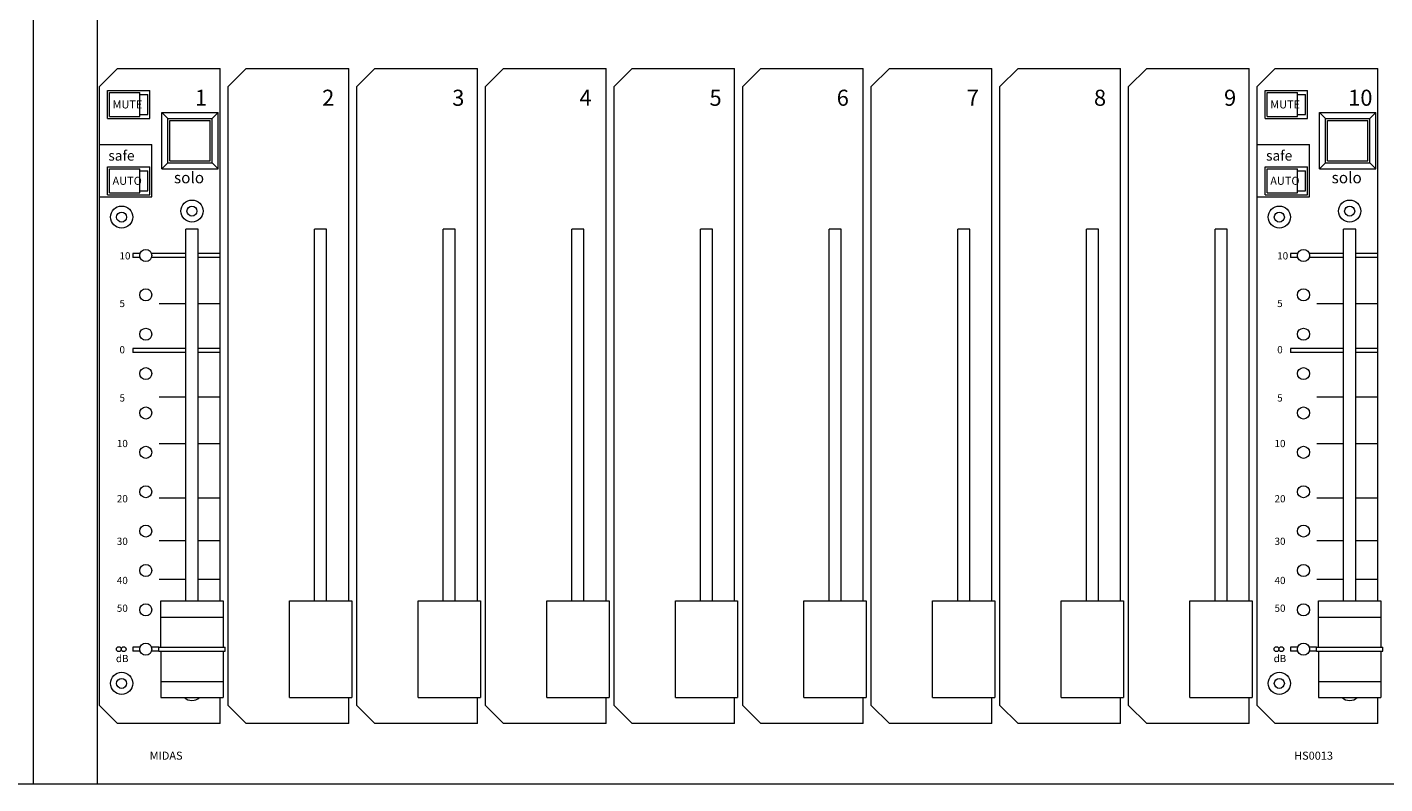
# Model space of a CAD drawing. Units: millimetres. Extents: x 10 to 4236, y 447 to 3177.
# Drawn here: x 940 to 1278, y 2071 to 2260 of the extents above; entities that cross this region are included whole.
import ezdxf

# ---------------------------------------------------------------- set-up
doc = ezdxf.new("R2010")
doc.units = ezdxf.units.MM
doc.header["$LTSCALE"] = 190.5
for name, color, linetype, lineweight in [('FRAME', 7, 'Continuous', 0), ('GRADUATION', 3, 'Continuous', 0), ('MODULE', 7, 'Continuous', 0), ('PARTS-CN', 4, 'Continuous', 0), ('TEXT', 4, 'Continuous', 0)]:
    doc.layers.add(name, color=color, linetype=linetype, lineweight=lineweight)
doc.styles.get("Standard").update_dxf_attribs({"font": 'txt', "bigfont": 'BIGFONT.SHX'})

msp = doc.modelspace()

# ---------------------------------------------------------------- linework, layer by layer
at = {"layer": 'FRAME', "color": 7, "lineweight": 0}
msp.add_line((154.88, 2071.38), (2784.88, 2071.38), dxfattribs=at)
at = {"layer": 'GRADUATION', "color": 4, "lineweight": 0}
for p, q in [((966.68, 2203.31), (966.68, 2202.35)), ((968.46, 2203.31), (966.68, 2203.31)), ((968.46, 2202.35), (966.68, 2202.35)), ((979.88, 2203.31), (971.3, 2203.31)), ((979.88, 2202.35), (971.3, 2202.35)), ((988.38, 2203.31), (982.88, 2203.31)), ((988.38, 2202.35), (982.88, 2202.35)), ((1254.68, 2203.31), (1254.68, 2202.35)), ((1256.46, 2203.31), (1254.68, 2203.31)), ((1256.46, 2202.35), (1254.68, 2202.35)), ((1267.88, 2203.31), (1259.3, 2203.31)), ((1267.88, 2202.35), (1259.3, 2202.35)), ((1276.38, 2203.31), (1270.88, 2203.31)), ((1276.38, 2202.35), (1270.88, 2202.35)), ((979.88, 2190.76), (973.19, 2190.76)), ((988.38, 2190.76), (982.88, 2190.76)), ((1267.88, 2190.76), (1261.19, 2190.76)), ((1276.38, 2190.76), (1270.88, 2190.76)), ((979.88, 2179.65), (966.68, 2179.65)), ((966.68, 2179.65), (966.68, 2178.69)), ((979.88, 2178.69), (966.68, 2178.69)), ((988.38, 2179.65), (982.88, 2179.65)), ((988.38, 2178.69), (982.88, 2178.69)), ((1254.68, 2179.65), (1254.68, 2178.69)), ((1267.88, 2179.65), (1254.68, 2179.65)), ((1267.88, 2178.69), (1254.68, 2178.69)), ((1276.38, 2179.65), (1270.88, 2179.65)), ((1276.38, 2178.69), (1270.88, 2178.69)), ((979.88, 2167.58), (973.19, 2167.58)), ((988.38, 2167.58), (982.88, 2167.58)), ((1267.88, 2167.58), (1261.19, 2167.58)), ((1276.38, 2167.58), (1270.88, 2167.58)), ((979.88, 2155.99), (973.19, 2155.99)), ((988.38, 2155.99), (982.88, 2155.99)), ((1267.88, 2155.99), (1261.19, 2155.99)), ((1276.38, 2155.99), (1270.88, 2155.99)), ((979.88, 2142.47), (973.19, 2142.47)), ((988.38, 2142.47), (982.88, 2142.47)), ((1267.88, 2142.47), (1261.19, 2142.47)), ((1276.38, 2142.47), (1270.88, 2142.47)), ((979.88, 2131.85), (973.19, 2131.85)), ((988.38, 2131.85), (982.88, 2131.85)), ((1267.88, 2131.85), (1261.19, 2131.85)), ((1276.38, 2131.85), (1270.88, 2131.85)), ((979.88, 2122.19), (973.19, 2122.19)), ((988.38, 2122.19), (982.88, 2122.19)), ((1267.88, 2122.19), (1261.19, 2122.19)), ((1276.38, 2122.19), (1270.88, 2122.19)), ((968.46, 2105.37), (966.68, 2105.37)), ((966.68, 2105.37), (966.68, 2104.4)), ((968.46, 2104.4), (966.68, 2104.4)), ((973.13, 2105.37), (971.3, 2105.37)), ((973.13, 2104.4), (971.3, 2104.4)), ((1256.46, 2105.37), (1254.68, 2105.37)), ((1254.68, 2105.37), (1254.68, 2104.4)), ((1256.46, 2104.4), (1254.68, 2104.4)), ((1261.13, 2105.37), (1259.3, 2105.37)), ((1261.13, 2104.4), (1259.3, 2104.4))]:
    msp.add_line(p, q, dxfattribs=at)
at = {"layer": 'MODULE', "color": 7, "lineweight": 0}
for p, q in [((941.88, 2261.38), (941.88, 2071.38)), ((957.88, 2071.38), (957.88, 2261.38)), ((941.88, 2071.38), (1485.88, 2071.38))]:
    msp.add_line(p, q, dxfattribs=at)
at = {"layer": 'PARTS-CN', "color": 4, "lineweight": 0}
for p, q in [((958.38, 2244.88), (962.88, 2249.38)), ((962.88, 2249.38), (988.38, 2249.38)), ((988.38, 2116.88), (988.38, 2249.38)), ((990.38, 2244.88), (994.88, 2249.38)), ((994.88, 2249.38), (1020.38, 2249.38)), ((1020.38, 2116.88), (1020.38, 2249.38)), ((1022.38, 2244.88), (1026.88, 2249.38)), ((1026.88, 2249.38), (1052.38, 2249.38)), ((1052.38, 2116.88), (1052.38, 2249.38)), ((1054.38, 2244.88), (1058.88, 2249.38)), ((1058.88, 2249.38), (1084.38, 2249.38)), ((1084.38, 2116.88), (1084.38, 2249.38)), ((1086.38, 2244.88), (1090.88, 2249.38)), ((1090.88, 2249.38), (1116.38, 2249.38)), ((1116.38, 2116.88), (1116.38, 2249.38)), ((1118.38, 2244.88), (1122.88, 2249.38)), ((1122.88, 2249.38), (1148.38, 2249.38)), ((1148.38, 2116.88), (1148.38, 2249.38)), ((1150.38, 2244.88), (1154.88, 2249.38)), ((1154.88, 2249.38), (1180.38, 2249.38)), ((1180.38, 2116.88), (1180.38, 2249.38)), ((1182.38, 2244.88), (1186.88, 2249.38)), ((1186.88, 2249.38), (1212.38, 2249.38)), ((1212.38, 2116.88), (1212.38, 2249.38)), ((1214.38, 2244.88), (1218.88, 2249.38)), ((1218.88, 2249.38), (1244.38, 2249.38)), ((1244.38, 2116.88), (1244.38, 2249.38)), ((1246.38, 2244.88), (1250.88, 2249.38)), ((1250.88, 2249.38), (1276.38, 2249.38)), ((1276.38, 2116.88), (1276.38, 2249.38)), ((958.38, 2090.88), (958.38, 2244.88)), ((960.38, 2236.88), (960.38, 2243.88)), ((960.38, 2243.88), (970.88, 2243.88)), ((960.88, 2237.38), (960.88, 2243.38)), ((960.88, 2243.38), (968.38, 2243.38)), ((968.38, 2237.38), (968.38, 2243.38)), ((968.38, 2242.88), (970.38, 2242.88)), ((970.38, 2237.88), (970.38, 2242.88)), ((970.88, 2236.88), (970.88, 2243.88)), ((990.38, 2090.88), (990.38, 2244.88)), ((1022.38, 2090.88), (1022.38, 2244.88)), ((1054.38, 2090.88), (1054.38, 2244.88)), ((1086.38, 2090.88), (1086.38, 2244.88)), ((1118.38, 2090.88), (1118.38, 2244.88)), ((1150.38, 2090.88), (1150.38, 2244.88)), ((1182.38, 2090.88), (1182.38, 2244.88)), ((1214.38, 2090.88), (1214.38, 2244.88)), ((1246.38, 2090.88), (1246.38, 2244.88)), ((1248.38, 2243.88), (1258.88, 2243.88)), ((1248.38, 2236.88), (1248.38, 2243.88)), ((1248.88, 2243.38), (1256.38, 2243.38)), ((1248.88, 2237.38), (1248.88, 2243.38)), ((1256.38, 2237.38), (1256.38, 2243.38)), ((1256.38, 2242.88), (1258.38, 2242.88)), ((1258.38, 2237.88), (1258.38, 2242.88)), ((1258.88, 2236.88), (1258.88, 2243.88)), ((960.38, 2236.88), (970.88, 2236.88)), ((960.88, 2237.38), (968.38, 2237.38)), ((968.38, 2237.88), (970.38, 2237.88)), ((973.88, 2224.38), (973.88, 2238.38)), ((973.88, 2238.38), (987.88, 2238.38)), ((975.38, 2236.88), (973.88, 2238.38)), ((975.38, 2225.88), (975.38, 2236.88)), ((975.38, 2236.88), (986.38, 2236.88)), ((975.88, 2226.38), (975.88, 2236.38)), ((975.88, 2236.38), (985.88, 2236.38)), ((985.88, 2226.38), (985.88, 2236.38)), ((986.38, 2236.88), (987.88, 2238.38)), ((986.38, 2225.88), (986.38, 2236.88)), ((987.88, 2224.38), (987.88, 2238.38)), ((1248.38, 2236.88), (1258.88, 2236.88)), ((1248.88, 2237.38), (1256.38, 2237.38)), ((1256.38, 2237.88), (1258.38, 2237.88)), ((1261.88, 2224.38), (1261.88, 2238.38)), ((1263.38, 2236.88), (1261.88, 2238.38)), ((1261.88, 2238.38), (1275.88, 2238.38)), ((1263.38, 2225.88), (1263.38, 2236.88)), ((1263.38, 2236.88), (1274.38, 2236.88)), ((1263.88, 2226.38), (1263.88, 2236.38)), ((1263.88, 2236.38), (1273.88, 2236.38)), ((1273.88, 2226.38), (1273.88, 2236.38)), ((1274.38, 2236.88), (1275.88, 2238.38)), ((1274.38, 2225.88), (1274.38, 2236.88)), ((1275.88, 2224.38), (1275.88, 2238.38)), ((958.38, 2230.42), (971.38, 2230.42)), ((971.38, 2217.38), (971.38, 2230.42)), ((1246.38, 2230.42), (1259.38, 2230.42)), ((1259.38, 2217.38), (1259.38, 2230.42)), ((975.38, 2225.88), (973.88, 2224.38)), ((975.38, 2225.88), (986.38, 2225.88)), ((975.88, 2226.38), (985.88, 2226.38)), ((986.38, 2225.88), (987.88, 2224.38)), ((1263.38, 2225.88), (1261.88, 2224.38)), ((1263.38, 2225.88), (1274.38, 2225.88)), ((1263.88, 2226.38), (1273.88, 2226.38)), ((1274.38, 2225.88), (1275.88, 2224.38)), ((960.38, 2224.88), (970.88, 2224.88)), ((960.38, 2217.88), (960.38, 2224.88)), ((960.88, 2218.38), (960.88, 2224.38)), ((960.88, 2224.38), (968.38, 2224.38)), ((968.38, 2218.38), (968.38, 2224.38)), ((968.38, 2223.88), (970.38, 2223.88)), ((970.38, 2218.88), (970.38, 2223.88)), ((970.88, 2217.88), (970.88, 2224.88)), ((973.88, 2224.38), (987.88, 2224.38)), ((1248.38, 2224.88), (1258.88, 2224.88)), ((1248.38, 2217.88), (1248.38, 2224.88)), ((1248.88, 2224.38), (1256.38, 2224.38)), ((1248.88, 2218.38), (1248.88, 2224.38)), ((1256.38, 2218.38), (1256.38, 2224.38)), ((1256.38, 2223.88), (1258.38, 2223.88)), ((1258.38, 2218.88), (1258.38, 2223.88)), ((1258.88, 2217.88), (1258.88, 2224.88)), ((1261.88, 2224.38), (1275.88, 2224.38)), ((958.38, 2217.38), (971.38, 2217.38)), ((960.38, 2217.88), (970.88, 2217.88)), ((960.88, 2218.38), (968.38, 2218.38)), ((968.38, 2218.88), (970.38, 2218.88)), ((1246.38, 2217.38), (1259.38, 2217.38)), ((1248.38, 2217.88), (1258.88, 2217.88)), ((1248.88, 2218.38), (1256.38, 2218.38)), ((1256.38, 2218.88), (1258.38, 2218.88)), ((979.88, 2116.88), (979.88, 2209.38)), ((982.88, 2209.38), (979.88, 2209.38)), ((982.88, 2116.88), (982.88, 2209.38)), ((1011.88, 2116.88), (1011.88, 2209.38)), ((1014.88, 2209.38), (1011.88, 2209.38)), ((1014.88, 2116.88), (1014.88, 2209.38)), ((1043.88, 2116.88), (1043.88, 2209.38)), ((1046.88, 2209.38), (1043.88, 2209.38)), ((1046.88, 2116.88), (1046.88, 2209.38)), ((1075.88, 2116.88), (1075.88, 2209.38)), ((1078.88, 2209.38), (1075.88, 2209.38)), ((1078.88, 2116.88), (1078.88, 2209.38)), ((1107.88, 2116.88), (1107.88, 2209.38)), ((1110.88, 2209.38), (1107.88, 2209.38)), ((1110.88, 2116.88), (1110.88, 2209.38)), ((1139.88, 2116.88), (1139.88, 2209.38)), ((1142.88, 2209.38), (1139.88, 2209.38)), ((1142.88, 2116.88), (1142.88, 2209.38)), ((1171.88, 2116.88), (1171.88, 2209.38)), ((1174.88, 2209.38), (1171.88, 2209.38)), ((1174.88, 2116.88), (1174.88, 2209.38)), ((1203.88, 2116.88), (1203.88, 2209.38)), ((1206.88, 2209.38), (1203.88, 2209.38)), ((1206.88, 2116.88), (1206.88, 2209.38)), ((1235.88, 2116.88), (1235.88, 2209.38)), ((1238.88, 2209.38), (1235.88, 2209.38)), ((1238.88, 2116.88), (1238.88, 2209.38)), ((1267.88, 2116.88), (1267.88, 2209.38)), ((1270.88, 2209.38), (1267.88, 2209.38)), ((1270.88, 2116.88), (1270.88, 2209.38)), ((973.63, 2116.88), (989.13, 2116.88)), ((973.63, 2105.38), (973.63, 2116.88)), ((989.13, 2116.88), (989.13, 2105.38)), ((1005.63, 2116.88), (1021.13, 2116.88)), ((1005.63, 2092.88), (1005.63, 2116.88)), ((1021.13, 2116.88), (1021.13, 2092.88)), ((1037.63, 2092.88), (1037.63, 2116.88)), ((1037.63, 2116.88), (1053.13, 2116.88)), ((1053.13, 2116.88), (1053.13, 2092.88)), ((1069.63, 2092.88), (1069.63, 2116.88)), ((1069.63, 2116.88), (1085.13, 2116.88)), ((1085.13, 2116.88), (1085.13, 2092.88)), ((1101.63, 2116.88), (1117.13, 2116.88)), ((1101.63, 2092.88), (1101.63, 2116.88)), ((1117.13, 2116.88), (1117.13, 2092.88)), ((1133.63, 2116.88), (1149.13, 2116.88)), ((1133.63, 2092.88), (1133.63, 2116.88)), ((1149.13, 2116.88), (1149.13, 2092.88)), ((1165.63, 2116.88), (1181.13, 2116.88)), ((1165.63, 2092.88), (1165.63, 2116.88)), ((1181.13, 2116.88), (1181.13, 2092.88)), ((1197.63, 2116.88), (1213.13, 2116.88)), ((1197.63, 2092.88), (1197.63, 2116.88)), ((1213.13, 2116.88), (1213.13, 2092.88)), ((1229.63, 2092.88), (1229.63, 2116.88)), ((1229.63, 2116.88), (1245.13, 2116.88)), ((1245.13, 2116.88), (1245.13, 2092.88)), ((1261.63, 2105.38), (1261.63, 2116.88)), ((1261.63, 2116.88), (1277.13, 2116.88)), ((1264.13, 2116.88), (1277.13, 2116.88)), ((1277.13, 2116.88), (1277.13, 2105.38)), ((973.63, 2112.88), (989.13, 2112.88)), ((1261.63, 2112.88), (1277.13, 2112.88)), ((973.13, 2105.38), (989.63, 2105.38)), ((973.13, 2104.38), (973.13, 2105.38)), ((973.13, 2104.38), (989.63, 2104.38)), ((973.63, 2104.38), (973.63, 2092.88)), ((989.13, 2104.38), (989.13, 2092.88)), ((989.63, 2104.38), (989.63, 2105.38)), ((1261.13, 2104.38), (1261.13, 2105.38)), ((1261.13, 2105.38), (1277.63, 2105.38)), ((1261.13, 2104.38), (1277.63, 2104.38)), ((1261.63, 2104.38), (1261.63, 2092.88)), ((1277.13, 2104.38), (1277.13, 2092.88)), ((1277.63, 2104.38), (1277.63, 2105.38)), ((973.63, 2096.88), (989.13, 2096.88)), ((1261.63, 2096.88), (1277.13, 2096.88)), ((958.38, 2090.88), (962.88, 2086.38)), ((973.63, 2092.88), (989.13, 2092.88)), ((988.38, 2086.38), (988.38, 2092.88)), ((990.38, 2090.88), (994.88, 2086.38)), ((1005.63, 2092.88), (1021.13, 2092.88)), ((1020.38, 2086.38), (1020.38, 2092.88)), ((1022.38, 2090.88), (1026.88, 2086.38)), ((1037.63, 2092.88), (1053.13, 2092.88)), ((1052.38, 2086.38), (1052.38, 2092.88)), ((1054.38, 2090.88), (1058.88, 2086.38)), ((1069.63, 2092.88), (1085.13, 2092.88)), ((1084.38, 2086.38), (1084.38, 2092.88)), ((1086.38, 2090.88), (1090.88, 2086.38)), ((1101.63, 2092.88), (1117.13, 2092.88)), ((1116.38, 2086.38), (1116.38, 2092.88)), ((1118.38, 2090.88), (1122.88, 2086.38)), ((1133.63, 2092.88), (1149.13, 2092.88)), ((1148.38, 2086.38), (1148.38, 2092.88)), ((1150.38, 2090.88), (1154.88, 2086.38)), ((1165.63, 2092.88), (1181.13, 2092.88)), ((1180.38, 2086.38), (1180.38, 2092.88)), ((1182.38, 2090.88), (1186.88, 2086.38)), ((1197.63, 2092.88), (1213.13, 2092.88)), ((1212.38, 2086.38), (1212.38, 2092.88)), ((1214.38, 2090.88), (1218.88, 2086.38)), ((1229.63, 2092.88), (1245.13, 2092.88)), ((1244.38, 2086.38), (1244.38, 2092.88)), ((1246.38, 2090.88), (1250.88, 2086.38)), ((1261.63, 2092.88), (1277.13, 2092.88)), ((1276.38, 2086.38), (1276.38, 2092.88)), ((988.38, 2086.38), (962.88, 2086.38)), ((1020.38, 2086.38), (994.88, 2086.38)), ((1052.38, 2086.38), (1026.88, 2086.38)), ((1084.38, 2086.38), (1058.88, 2086.38)), ((1116.38, 2086.38), (1090.88, 2086.38)), ((1148.38, 2086.38), (1122.88, 2086.38)), ((1180.38, 2086.38), (1154.88, 2086.38)), ((1212.38, 2086.38), (1186.88, 2086.38)), ((1244.38, 2086.38), (1218.88, 2086.38)), ((1276.38, 2086.38), (1250.88, 2086.38))]:
    msp.add_line(p, q, dxfattribs=at)
for centre, radius in [((981.38, 2213.88), 2.75), ((1269.38, 2213.88), 2.75), ((963.88, 2212.38), 2.75), ((963.88, 2212.38), 1.25), ((981.38, 2213.88), 1.25), ((1251.88, 2212.38), 2.75), ((1251.88, 2212.38), 1.25), ((1269.38, 2213.88), 1.25), ((969.88, 2202.83), 1.5), ((1257.88, 2202.83), 1.5), ((969.88, 2193.03), 1.5), ((1257.88, 2193.03), 1.5), ((969.88, 2183.24), 1.5), ((1257.88, 2183.24), 1.5), ((969.88, 2173.44), 1.5), ((1257.88, 2173.44), 1.5), ((969.88, 2163.65), 1.5), ((1257.88, 2163.65), 1.5), ((969.88, 2153.86), 1.5), ((1257.88, 2153.86), 1.5), ((969.88, 2144.06), 1.5), ((1257.88, 2144.06), 1.5), ((969.88, 2134.27), 1.5), ((1257.88, 2134.27), 1.5), ((969.88, 2124.47), 1.5), ((1257.88, 2124.47), 1.5), ((969.88, 2114.68), 1.5), ((1257.88, 2114.68), 1.5), ((963.18, 2104.88), 0.597), ((964.38, 2104.88), 0.597), ((969.88, 2104.88), 1.5), ((1251.18, 2104.88), 0.597), ((1252.38, 2104.88), 0.597), ((1257.88, 2104.88), 1.5), ((963.88, 2096.38), 2.75), ((963.88, 2096.38), 1.25), ((1251.88, 2096.38), 2.75), ((1251.88, 2096.38), 1.25)]:
    msp.add_circle(centre, radius, dxfattribs=at)
for centre in [(981.38, 2094.88), (1269.38, 2094.88)]:
    msp.add_arc(centre, 2.75, 226.6584, 313.3416, dxfattribs=at)

# ---------------------------------------------------------------- texts
at = {"layer": 'TEXT', "color": 4, "attachment_point": 1, "line_spacing_factor": 0.782827}
for s, insert, char_height in [('{\\H0.8795x;\\l1}', (982.12, 2244.07), 4.5482), ('{\\H0.8795x;\\l2}', (1013.76, 2244.07), 4.5482), ('{\\H0.8795x;\\l3}', (1046.12, 2244.07), 4.5482), ('{\\H0.8795x;\\l4}', (1077.76, 2244.07), 4.5482), ('{\\H0.8795x;\\l5}', (1110.12, 2244.07), 4.5482), ('{\\H0.8795x;\\l6}', (1141.76, 2244.07), 4.5482), ('{\\H0.8795x;\\l7}', (1174.12, 2244.07), 4.5482), ('{\\H0.8795x;\\l8}', (1205.76, 2244.07), 4.5482), ('{\\H0.8795x;\\l9}', (1238.12, 2244.07), 4.5482), ('{\\H0.8795x;\\l10}', (1269, 2244.07), 4.5482), ('{\\H0.8795x;\\lMUTE}', (961.62, 2241.41), 2.2741), ('{\\H0.8795x;\\lMUTE}', (1249.62, 2241.41), 2.2741), ('{\\H0.8795x;\\lsafe}', (960.58, 2228.93), 2.8426), ('{\\H0.8795x;\\lsafe}', (1248.58, 2228.93), 2.8426), ('{\\H0.8795x;\\lAUTO}', (961.62, 2222.41), 2.2741), ('{\\H0.8795x;\\lsolo}', (976.9, 2223.59), 3.1838), ('{\\H0.8795x;\\lAUTO}', (1249.62, 2222.41), 2.2741), ('{\\H0.8795x;\\lsolo}', (1264.89, 2223.59), 3.1838), ('{\\H0.8795x;\\l10}', (963.35, 2203.64), 2.0467), ('{\\H0.8795x;\\l10}', (1251.35, 2203.64), 2.0467), ('{\\H0.8795x;\\l5}', (963.35, 2191.79), 2.0467), ('{\\H0.8795x;\\l5}', (1251.35, 2191.79), 2.0467), ('{\\H0.8795x;\\l0}', (963.35, 2180.29), 2.0467), ('{\\H0.8795x;\\l0}', (1251.35, 2180.29), 2.0467), ('{\\H0.8795x;\\l5}', (963.35, 2168.29), 2.0467), ('{\\H0.8795x;\\l5}', (1251.35, 2168.29), 2.0467), ('{\\H0.8795x;\\l10}', (962.69, 2156.95), 2.0467), ('{\\H0.8795x;\\l10}', (1250.69, 2156.95), 2.0467), ('{\\H0.8795x;\\l20}', (962.69, 2143.22), 2.0467), ('{\\H0.8795x;\\l20}', (1250.69, 2143.22), 2.0467), ('{\\H0.8795x;\\l30}', (962.69, 2132.62), 2.0467), ('{\\H0.8795x;\\l30}', (1250.69, 2132.62), 2.0467), ('{\\H0.8795x;\\l40}', (962.69, 2122.88), 2.0467), ('{\\H0.8795x;\\l40}', (1250.69, 2122.88), 2.0467), ('{\\H0.8795x;\\l50}', (962.69, 2115.98), 2.0467), ('{\\H0.8795x;\\l50}', (1250.69, 2115.98), 2.0467), ('{\\H0.8795x;\\ldB}', (962.46, 2103.46), 2.0467), ('{\\H0.8795x;\\ldB}', (1250.46, 2103.46), 2.0467), ('{\\H0.8795x;\\lMIDAS}', (970.86, 2079.39), 2.2741), ('{\\H0.8795x;\\lHS0013}', (1255.56, 2079.39), 2.2741)]:
    msp.add_mtext(s, dxfattribs=dict(at, insert=insert, char_height=char_height))

doc.saveas('drawing.dxf')
